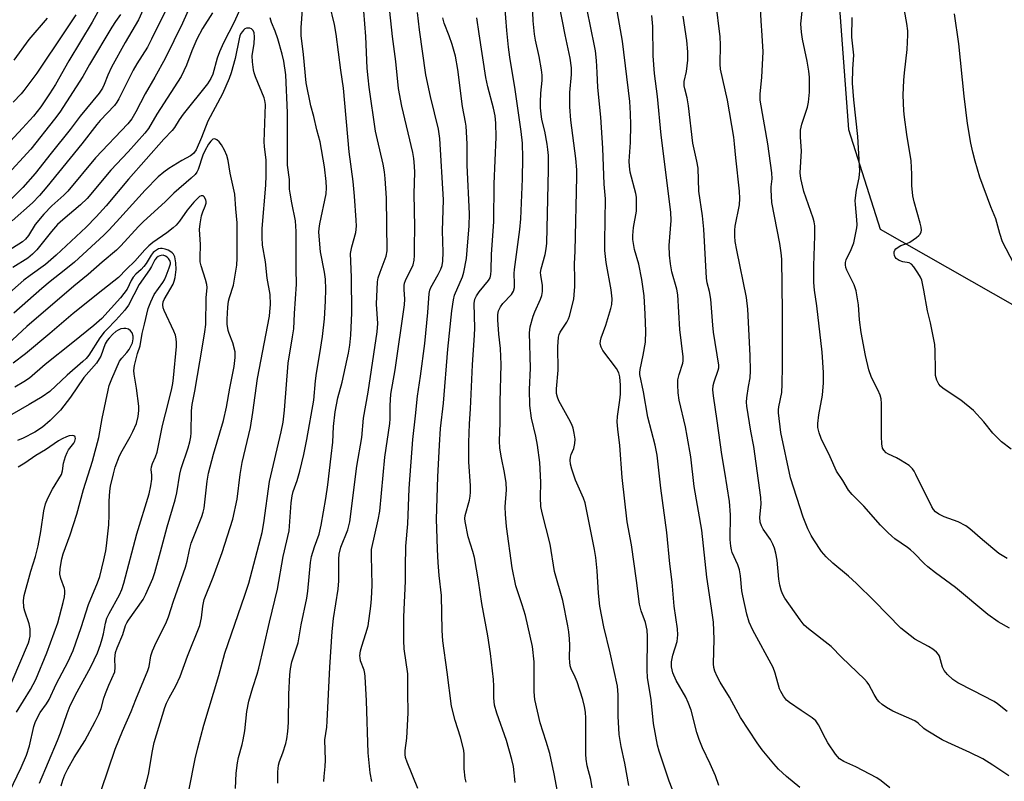
# Model space of a CAD drawing. Units: inches. Extents: x 1225766 to 1231766, y 513457 to 517457.
# Drawn here: x 1228934 to 1229214, y 514328 to 514544 of the extents above; entities that cross this region are included whole.
import ezdxf

# ---------------------------------------------------------------- set-up
doc = ezdxf.new("R2010")
doc.units = ezdxf.units.IN
doc.header["$MEASUREMENT"] = 0
doc.layers.add('NTRL-Trees', color=3, linetype='Continuous')
doc.layers.add('Undefined', color=1, linetype='Continuous')

msp = doc.modelspace()

# ---------------------------------------------------------------- linework, layer by layer
at = {"layer": 'NTRL-Trees'}
msp.add_lwpolyline([(1228605.84, 514927.25), (1228650.33, 514877.28), (1228662.88, 514857.72), (1228692.39, 514811.72), (1228725.62, 514759.92), (1228738.53, 514739.81), (1228784.74, 514663.59), (1228802.2, 514634.8), (1228812.34, 514618.07), (1228857.7, 514572.7), (1228888.21, 514540.34), (1228913.08, 514534.96), (1228937.13, 514590.21), (1228984.06, 514731.47), (1229032.48, 514798.09), (1229076.33, 514802.38), (1229105.12, 514796.13), (1229128, 514780.13), (1229161.57, 514625.7), (1229169.87, 514513.11), (1229178.91, 514484.78), (1229269.19, 514433.38)], dxfattribs=at)
at = {"layer": 'Undefined'}
for points, elevation in [([(1228973.69, 514557.04), (1228967.96, 514544.38), (1228964.18, 514537.87), (1228960.31, 514530.92), (1228959.25, 514528.62), (1228958.24, 514525.99), (1228957.75, 514524.94), (1228956.76, 514523.5), (1228951.38, 514516.9), (1228948.51, 514513.19), (1228943.08, 514506.42), (1228938.6, 514500.63), (1228935.05, 514496.69), (1228931.86, 514493.39)], 276), ([(1228984.64, 514552.75), (1228980.46, 514543.42), (1228975.53, 514533.31), (1228972.6, 514528.02), (1228969.82, 514523.33), (1228967.18, 514518.15), (1228966.07, 514516.18), (1228964.92, 514514.74), (1228955.75, 514505.12), (1228947.89, 514495.6), (1228946.76, 514494.49), (1228943.35, 514491.44), (1228941.06, 514489.1), (1228938.61, 514486.15), (1228936.71, 514483), (1228935.87, 514481.94), (1228934.95, 514481.2), (1228930.33, 514478.2)], 272), ([(1229087.81, 514321.29), (1229086.22, 514329.79), (1229084.97, 514335.61), (1229083.95, 514339.06), (1229082.22, 514344.31), (1229080.7, 514351.01), (1229080.51, 514353.2), (1229080.51, 514361.73), (1229079.99, 514366.06), (1229078, 514374.89), (1229077.11, 514377.94), (1229075.28, 514383.34), (1229074.21, 514388.46), (1229072.66, 514400.18), (1229072.35, 514403.72), (1229072.28, 514405.77), (1229072.62, 514410.6), (1229072.56, 514412.59), (1229072.11, 514415.52), (1229071.18, 514419.71), (1229070.73, 514422.5), (1229070.65, 514424.54), (1229070.87, 514429.69), (1229070.83, 514435.69), (1229071.15, 514446.31), (1229070.96, 514450.86), (1229070.46, 514454.95), (1229070.18, 514459.02), (1229070.17, 514460.47), (1229070.37, 514461.51), (1229070.88, 514462.69), (1229071.6, 514463.61), (1229074.03, 514466.23), (1229074.6, 514467.18), (1229074.91, 514468.21), (1229074.94, 514469.34), (1229074.83, 514472.19), (1229074.88, 514473.31), (1229076.42, 514484.65), (1229076.71, 514487.72), (1229077.22, 514499.11), (1229077.3, 514505.1), (1229077.17, 514509.28), (1229076.85, 514512.62), (1229075.11, 514524.54), (1229073.57, 514533.77), (1229073.18, 514536.58), (1229072.71, 514541.28), (1229071.85, 514552.2)], 284), ([(1229133.03, 514326.53), (1229132.04, 514329.28), (1229130.58, 514332.65), (1229128.38, 514337.18), (1229127.43, 514339.6), (1229126.81, 514341.56), (1229125.11, 514347.9), (1229124.34, 514350.1), (1229123.62, 514351.67), (1229120.89, 514356.41), (1229119.91, 514358.54), (1229119.57, 514360.24), (1229119.59, 514361.65), (1229119.93, 514363.59), (1229121.13, 514367.49), (1229121.34, 514369.36), (1229121.26, 514371.05), (1229120.35, 514377.49), (1229119.77, 514384.32), (1229119.04, 514389.61), (1229118.22, 514398.53), (1229116.5, 514411.1), (1229115.47, 514420.48), (1229114.94, 514423.34), (1229112.84, 514431.27), (1229111.56, 514438.51), (1229110.54, 514443.42), (1229110.53, 514443.98), (1229110.64, 514444.85), (1229111.54, 514448.93), (1229112.17, 514452.65), (1229112.24, 514455.75), (1229112.09, 514460.62), (1229111.75, 514465.87), (1229111.1, 514470.48), (1229110.24, 514474.86), (1229109.02, 514478.99), (1229108.55, 514481.88), (1229108.55, 514483.02), (1229108.8, 514485.28), (1229109.6, 514489.93), (1229109.65, 514492.46), (1229109.59, 514493.86), (1229109.41, 514494.97), (1229107.81, 514501.05), (1229107.57, 514502.72), (1229107.55, 514504.12), (1229107.9, 514509.43), (1229108, 514514.45), (1229107.91, 514517.74), (1229107.7, 514521.16), (1229105.63, 514538.27), (1229102.76, 514554.52)], 292), ([(1228998.05, 514550.09), (1228995.2, 514543.73), (1228992.12, 514537.79), (1228990.97, 514535.28), (1228990.31, 514533.4), (1228989.1, 514528.85), (1228988.57, 514527.67), (1228987.63, 514526.18), (1228980.66, 514517.48), (1228979.56, 514515.94), (1228978.19, 514513.7), (1228977.54, 514512.84), (1228975.2, 514510.36), (1228965.14, 514498.97), (1228958.76, 514491.43), (1228955.92, 514488.34), (1228953.06, 514485.38), (1228944.58, 514477.39), (1228941.47, 514474.7), (1228937.13, 514471.62), (1228935.38, 514470.24), (1228927.17, 514463.19)], 268), ([(1229215.55, 514329.25), (1229210.97, 514332.26), (1229208.08, 514334.07), (1229204.45, 514335.91), (1229198.19, 514338.73), (1229196.59, 514339.52), (1229191.97, 514342.21), (1229191.29, 514342.73), (1229189.74, 514344.21), (1229188.79, 514344.87), (1229182.51, 514347.62), (1229180.7, 514348.66), (1229179.48, 514349.51), (1229178.61, 514350.31), (1229178.09, 514350.96), (1229177.2, 514352.39), (1229175.73, 514355.24), (1229175.24, 514355.92), (1229174.49, 514356.75), (1229168.01, 514362.94), (1229164.93, 514366.06), (1229158.5, 514371.07), (1229157.33, 514372.15), (1229156.17, 514373.61), (1229151.83, 514379.85), (1229151.15, 514381.07), (1229150.74, 514382.11), (1229150.4, 514383.5), (1229150.11, 514385.21), (1229149.57, 514390.6), (1229149.19, 514392.64), (1229148.83, 514394.07), (1229148.39, 514395.17), (1229147.71, 514396.47), (1229145.63, 514399.45), (1229145.16, 514400.42), (1229144.82, 514401.44), (1229144.71, 514402.82), (1229145.05, 514406.55), (1229144.97, 514408.4), (1229142.94, 514422.94), (1229142.09, 514427.32), (1229140.95, 514434.42), (1229140.88, 514435.61), (1229140.98, 514436.78), (1229141.42, 514440.02), (1229141.92, 514442.48), (1229142.04, 514444.51), (1229141.94, 514448.83), (1229141.31, 514461.99), (1229140.93, 514465.38), (1229138.14, 514478.79), (1229137.7, 514481.32), (1229137.57, 514482.77), (1229137.57, 514484.55), (1229137.7, 514485.66), (1229138.86, 514491.72), (1229138.96, 514493.51), (1229138.94, 514495.6), (1229137.82, 514505.13), (1229137.52, 514509.05), (1229137.26, 514510.97), (1229135.52, 514521.47), (1229133.52, 514530.35), (1229133.44, 514531.72), (1229133.47, 514537.21), (1229133.41, 514539.51), (1229132.21, 514549.56)], 298), ([(1228956.44, 514546.66), (1228954.8, 514543.66), (1228948.14, 514532.64), (1228944.32, 514525.93), (1228942.67, 514523.32), (1228940.17, 514519.62), (1228939.17, 514518.26), (1228938.09, 514516.97), (1228934.98, 514513.5), (1228926.66, 514504.6)], 280), ([(1228975.84, 514547.27), (1228971.7, 514538.81), (1228970.5, 514536.61), (1228967.49, 514531.79), (1228966.49, 514530.05), (1228962.41, 514521.87), (1228961.81, 514520.91), (1228961.11, 514519.99), (1228957.04, 514515.69), (1228956.07, 514514.56), (1228951.85, 514509.06), (1228941.93, 514496.83), (1228939.83, 514494.37), (1228937.86, 514492.28), (1228932.05, 514487.19)], 274), ([(1228995.52, 514325.66), (1228995.77, 514330.01), (1228996.12, 514333), (1228996.43, 514334.51), (1228997.46, 514338.17), (1228997.77, 514339.51), (1228998.17, 514342.08), (1228998.82, 514347.55), (1228999.37, 514350.47), (1229000.46, 514354.39), (1229001.73, 514358.22), (1229002.2, 514359.91), (1229003.66, 514366), (1229005.21, 514372.95), (1229007.5, 514382.32), (1229009.1, 514391.69), (1229010.86, 514398.95), (1229011.42, 514406.9), (1229011.64, 514408.88), (1229011.99, 514410.19), (1229013.09, 514413.27), (1229013.86, 514415.94), (1229014.97, 514420.65), (1229015.84, 514424.97), (1229017.88, 514436.11), (1229018.33, 514441.64), (1229018.58, 514443.84), (1229019.58, 514449.37), (1229020.33, 514454.25), (1229020.83, 514459.32), (1229021.19, 514464.34), (1229021.24, 514467.68), (1229021.15, 514470.6), (1229020.87, 514472.58), (1229019.71, 514478.36), (1229019.27, 514483.92), (1229019.33, 514484.97), (1229019.53, 514486.3), (1229021.31, 514494.89), (1229021.43, 514496.51), (1229021.37, 514498.35), (1229020.88, 514502.52), (1229019.6, 514509.64), (1229018.64, 514513.07), (1229017.79, 514516.83), (1229017, 514519.88), (1229015.7, 514526.45), (1229014.93, 514534.45), (1229014.2, 514539.9), (1229014.26, 514542.2), (1229014.62, 514547.16)], 270), ([(1229007.62, 514327.17), (1229007.64, 514330.37), (1229007.82, 514332.25), (1229008.07, 514333.32), (1229009.04, 514335.77), (1229009.86, 514338.45), (1229010.18, 514339.82), (1229010.44, 514341.83), (1229010.63, 514344.43), (1229010.73, 514352.5), (1229011, 514358.01), (1229011.18, 514359.74), (1229011.62, 514361.7), (1229013.36, 514367.11), (1229014.2, 514372.23), (1229015.8, 514379.8), (1229016.08, 514381.77), (1229016.92, 514389.91), (1229017.2, 514391.66), (1229017.99, 514394.41), (1229019.32, 514397.99), (1229019.88, 514400.55), (1229021.26, 514408.18), (1229021.82, 514412.09), (1229022.72, 514420.19), (1229023.24, 514424.16), (1229023.43, 514428.6), (1229023.9, 514432.83), (1229024.64, 514436.83), (1229025.88, 514441.22), (1229027.35, 514447.82), (1229027.7, 514449.54), (1229028.05, 514451.8), (1229028.37, 514454.63), (1229028.64, 514460.97), (1229028.51, 514471.11), (1229028.26, 514477.87), (1229028.6, 514479.75), (1229029.78, 514483.81), (1229029.98, 514485.65), (1229029.91, 514487.39), (1229029.41, 514494.17), (1229028.99, 514498.31), (1229027.88, 514506.77), (1229026.31, 514524.88), (1229025.49, 514530.06), (1229024.18, 514540.27), (1229023.73, 514543.04), (1229022.33, 514548.92)], 272), ([(1229020.7, 514327.6), (1229020.74, 514329.07), (1229021.06, 514331.95), (1229021.14, 514333.68), (1229020.94, 514339.53), (1229021.5, 514343.06), (1229021.67, 514344.79), (1229022.41, 514360.14), (1229023.05, 514370.34), (1229023.47, 514373.99), (1229024.79, 514382.33), (1229024.92, 514384.7), (1229024.91, 514390.89), (1229025.03, 514392.33), (1229025.48, 514394.29), (1229027.46, 514399.23), (1229028.04, 514401.48), (1229030.08, 514417.33), (1229031.46, 514425.49), (1229031.97, 514430.99), (1229033.3, 514438.46), (1229035.85, 514455.57), (1229036.01, 514457.99), (1229035.67, 514463.45), (1229035.93, 514469.78), (1229036.17, 514470.91), (1229036.7, 514472.59), (1229038.42, 514477.09), (1229038.71, 514478.65), (1229038.48, 514493.6), (1229038.15, 514499.16), (1229037.93, 514501.14), (1229037.53, 514503.3), (1229035.92, 514510.19), (1229035.42, 514512.68), (1229033.58, 514525.21), (1229033.25, 514527.88), (1229033.02, 514530.62), (1229032.63, 514539.65), (1229032.1, 514546.86)], 274), ([(1229034.3, 514327.64), (1229033.83, 514330.09), (1229033.32, 514335.79), (1229032.79, 514350.58), (1229032.44, 514357.51), (1229032.34, 514358.37), (1229032.11, 514359.36), (1229031.11, 514362), (1229030.97, 514362.85), (1229030.96, 514363.42), (1229031.14, 514364.79), (1229031.45, 514366.16), (1229032.65, 514369.71), (1229033.26, 514371.95), (1229034.08, 514377.55), (1229034.23, 514379.62), (1229034.39, 514383.47), (1229034.22, 514391.89), (1229034.27, 514393.62), (1229036.14, 514402.09), (1229036.56, 514404.53), (1229038, 514419.92), (1229039.47, 514429.5), (1229039.55, 514430.81), (1229039.52, 514434.64), (1229039.69, 514437.84), (1229040.96, 514444.79), (1229043.65, 514463.3), (1229043.72, 514464.92), (1229043.5, 514467.66), (1229043.51, 514468.76), (1229043.65, 514469.47), (1229043.91, 514470.18), (1229046.05, 514474.63), (1229046.4, 514475.96), (1229046.48, 514477.33), (1229046.47, 514479.83), (1229046.6, 514485.33), (1229046.39, 514494.92), (1229046.52, 514500.93), (1229046.5, 514502.67), (1229046.25, 514504.92), (1229045.97, 514506.62), (1229042.85, 514519.83), (1229041.91, 514524.83), (1229041.12, 514532.46), (1229040.17, 514539.62), (1229039.12, 514549.36)], 276), ([(1229097.04, 514325.85), (1229096.58, 514328.19), (1229095.55, 514332.13), (1229095.26, 514333.97), (1229095.2, 514335.4), (1229095.15, 514345.71), (1229095.07, 514347.35), (1229094.84, 514349.03), (1229094.36, 514350.99), (1229092.69, 514356), (1229092.16, 514357.36), (1229091.06, 514359.69), (1229090.78, 514360.55), (1229090.6, 514361.62), (1229090.52, 514362.72), (1229090.61, 514366.48), (1229090.56, 514368.21), (1229090.39, 514370.21), (1229090.11, 514371.92), (1229088.67, 514379.17), (1229086.27, 514387.38), (1229085.07, 514395.16), (1229082.76, 514404.13), (1229082.42, 514405.84), (1229082.28, 514408.43), (1229082.4, 514412.81), (1229082.11, 514418.39), (1229081.45, 514423.33), (1229080.95, 514425.94), (1229079.73, 514431.06), (1229079.3, 514434.58), (1229079.19, 514439.19), (1229079.48, 514445.26), (1229079.19, 514455.31), (1229079.25, 514456.19), (1229079.4, 514457.02), (1229080.26, 514460.05), (1229080.72, 514461.31), (1229082.31, 514464.83), (1229082.67, 514465.93), (1229082.9, 514467.06), (1229082.87, 514468.78), (1229082.36, 514471.67), (1229082.33, 514472.46), (1229082.52, 514473.55), (1229083.64, 514477.55), (1229083.9, 514479.16), (1229084.06, 514480.81), (1229084.61, 514501.8), (1229084.54, 514505.74), (1229084.43, 514507.5), (1229084.22, 514508.94), (1229083.5, 514512.67), (1229082.71, 514515.98), (1229082.45, 514517.64), (1229082.33, 514519.27), (1229082.33, 514520.95), (1229082.44, 514523.5), (1229082.74, 514527.05), (1229082.73, 514528.65), (1229082.55, 514530.08), (1229081.88, 514533.89), (1229080.86, 514538.6), (1229080.59, 514540.31), (1229080.19, 514544.03), (1229080.07, 514548.88)], 286), ([(1229107.4, 514326.47), (1229106.31, 514332.84), (1229105.28, 514337.62), (1229104.65, 514341.01), (1229104.37, 514346.21), (1229104.43, 514352.27), (1229104.16, 514354.78), (1229102.12, 514364.23), (1229100.31, 514371.63), (1229099.14, 514377.57), (1229098.8, 514381.19), (1229098.38, 514387.6), (1229098.02, 514391.34), (1229097.69, 514393.61), (1229094.98, 514406.96), (1229094.5, 514408.25), (1229092.29, 514413.4), (1229091.23, 514416.53), (1229090.85, 514417.97), (1229090.76, 514419.1), (1229090.83, 514419.93), (1229091.05, 514420.7), (1229091.78, 514422.41), (1229092.09, 514423.84), (1229092.12, 514425), (1229091.87, 514426.72), (1229091.57, 514428.14), (1229091.19, 514429.24), (1229090.4, 514430.83), (1229087.55, 514435.95), (1229087.11, 514436.98), (1229086.88, 514438), (1229086.82, 514439.36), (1229087.3, 514444.67), (1229087.23, 514451.34), (1229087.42, 514454.09), (1229087.62, 514454.81), (1229087.91, 514455.47), (1229089.82, 514458.32), (1229090.3, 514459.26), (1229090.59, 514460.05), (1229091.77, 514464.9), (1229091.92, 514466.07), (1229092.05, 514468.44), (1229092.11, 514470.52), (1229091.94, 514474.93), (1229092.17, 514478.51), (1229092.67, 514499.74), (1229092.6, 514501.69), (1229092.32, 514504.91), (1229090.91, 514515.77), (1229090.6, 514519.58), (1229090.64, 514523.66), (1229091.14, 514528.82), (1229091.16, 514530.71), (1229090.74, 514533.42), (1229089.31, 514540.06), (1229087.75, 514548.36)], 288), ([(1229120.6, 514323.39), (1229118.91, 514327.76), (1229116.01, 514336.26), (1229115.59, 514338), (1229114.47, 514344.14), (1229113.82, 514350.91), (1229112.74, 514357.27), (1229112.66, 514359.29), (1229112.74, 514368.94), (1229112.64, 514370.68), (1229112.14, 514372.85), (1229110.89, 514376.19), (1229110.42, 514378.13), (1229109.58, 514384.87), (1229108.19, 514395.02), (1229106.93, 514401.49), (1229105.56, 514414.16), (1229104.82, 514423.23), (1229104.27, 514427.92), (1229104.15, 514430), (1229104.19, 514431.47), (1229104.86, 514436.17), (1229105.02, 514437.83), (1229105.05, 514440.45), (1229104.9, 514442.79), (1229104.56, 514443.93), (1229103.88, 514445.12), (1229100, 514450.25), (1229099.54, 514451.2), (1229099.3, 514452.19), (1229099.34, 514453.04), (1229099.55, 514453.88), (1229100.86, 514457.5), (1229102.34, 514462.22), (1229102.55, 514463.34), (1229102.65, 514465), (1229102.39, 514467.55), (1229101.02, 514475.33), (1229100.6, 514478.7), (1229100.58, 514481.28), (1229100.77, 514493.46), (1229100.38, 514497.56), (1229100.07, 514507.83), (1229099.46, 514516.69), (1229098.64, 514525.05), (1229098.45, 514529.39), (1229098.2, 514532.74), (1229097.92, 514535.55), (1229097.7, 514536.97), (1229095.56, 514547.19)], 290), ([(1229215.05, 514347.56), (1229212.25, 514349.75), (1229211.29, 514350.42), (1229205.31, 514353.57), (1229200.97, 514355.73), (1229199.53, 514356.66), (1229198.02, 514358.08), (1229197.08, 514359.2), (1229196.63, 514360.19), (1229195.76, 514363.31), (1229195.5, 514363.81), (1229194.97, 514364.42), (1229193.87, 514365.29), (1229192.7, 514366.08), (1229188.76, 514368.15), (1229184.79, 514371.29), (1229177.17, 514379.04), (1229172.18, 514383.95), (1229169.89, 514386.06), (1229165.41, 514389.8), (1229163.56, 514391.57), (1229162.27, 514393.09), (1229160, 514396.4), (1229159.26, 514397.65), (1229158.34, 514399.53), (1229157.05, 514402.86), (1229153.41, 514414.08), (1229150.63, 514426.96), (1229150.01, 514432.51), (1229150, 514433.38), (1229150.09, 514434.23), (1229150.92, 514438.35), (1229151.05, 514440.72), (1229151.13, 514445.79), (1229151.15, 514461.25), (1229150.91, 514476.23), (1229150.76, 514478.08), (1229150.34, 514480.72), (1229148.13, 514492.36), (1229147.89, 514495.94), (1229147.91, 514496.83), (1229148.16, 514499.11), (1229148.07, 514500.84), (1229146.95, 514509.08), (1229144.81, 514521.51), (1229144.78, 514523.24), (1229145.28, 514528.07), (1229145.65, 514535.22), (1229145.39, 514539.86), (1229145.04, 514544.04), (1229144.8, 514549.29)], 300), ([(1229215.69, 514371.28), (1229212.48, 514373.12), (1229209.52, 514375.2), (1229200.3, 514382.87), (1229194.61, 514387.05), (1229192.5, 514388.72), (1229191.39, 514389.69), (1229188.61, 514392.58), (1229187.56, 514393.54), (1229186.67, 514394.25), (1229183.12, 514396.71), (1229182.2, 514397.45), (1229181.1, 514398.48), (1229179.02, 514400.6), (1229174.22, 514406), (1229170.92, 514409.3), (1229169.87, 514410.54), (1229168.27, 514413.25), (1229166.5, 514415.93), (1229164.71, 514420.04), (1229162.11, 514425.25), (1229161.55, 514426.8), (1229161.17, 514428.39), (1229161.15, 514429.47), (1229161.47, 514431.92), (1229162.53, 514437.6), (1229162.75, 514441.11), (1229162.83, 514444.03), (1229162.45, 514449.8), (1229160.94, 514462.95), (1229160.25, 514467.43), (1229160, 514469.65), (1229160.01, 514474.32), (1229160.35, 514482.86), (1229160.29, 514485.7), (1229160.12, 514486.85), (1229159.81, 514487.95), (1229157.2, 514495.51), (1229156.32, 514499.16), (1229156.12, 514500.81), (1229156.57, 514507.04), (1229156.23, 514510.94), (1229156.24, 514512.98), (1229156.6, 514514.68), (1229158.2, 514519.47), (1229158.55, 514520.9), (1229158.83, 514523.76), (1229158.77, 514528), (1229158.62, 514529.7), (1229158.15, 514532.59), (1229156.82, 514538.85), (1229156.52, 514540.87), (1229156.39, 514543.2), (1229156.75, 514546.71)], 302), ([(1229216.14, 514422.16), (1229213.43, 514424.28), (1229212.17, 514425.49), (1229211, 514426.78), (1229208.44, 514429.99), (1229205.5, 514433.19), (1229201.81, 514436.13), (1229196.86, 514439.44), (1229196.04, 514440.14), (1229195.58, 514440.69), (1229195.01, 514441.87), (1229194.68, 514443.18), (1229194.61, 514444.64), (1229194.58, 514450.22), (1229194.41, 514451.97), (1229193.24, 514458.1), (1229192.33, 514461.57), (1229191.35, 514467.42), (1229190.72, 514470.3), (1229190.37, 514471.1), (1229189.62, 514472.34), (1229188.49, 514474.04), (1229187.78, 514474.88), (1229187.17, 514475.24), (1229185.36, 514475.46), (1229184.34, 514475.83), (1229183.47, 514476.41), (1229183.16, 514476.82), (1229182.97, 514477.32), (1229182.88, 514477.85), (1229182.9, 514478.37), (1229183.08, 514478.82), (1229183.41, 514479.2), (1229184.03, 514479.7), (1229184.75, 514480.1), (1229186.52, 514480.75), (1229187.32, 514481.13), (1229189.29, 514482.43), (1229189.95, 514482.99), (1229190.3, 514483.4), (1229190.57, 514484.03), (1229190.63, 514484.53), (1229190.54, 514485.36), (1229190.29, 514486.5), (1229188.55, 514492.58), (1229188.2, 514494.28), (1229187.9, 514497.19), (1229187.93, 514500.47), (1229187.7, 514504.24), (1229186.49, 514511.71), (1229185.83, 514516.7), (1229185.67, 514518.46), (1229185.47, 514522.88), (1229185.63, 514527.22), (1229185.79, 514529.24), (1229186.58, 514535.91), (1229186.79, 514540.07), (1229186.75, 514541.26), (1229186.51, 514543.33), (1229185.82, 514547.05)], 306), ([(1228962.88, 514545.83), (1228961.41, 514543.88), (1228960.34, 514542.23), (1228954.06, 514531.65), (1228952.14, 514528.27), (1228945.55, 514518.06), (1228944.12, 514516.04), (1228937.36, 514507.57), (1228929.83, 514499.43)], 278), ([(1228989.01, 514546.38), (1228986.17, 514541.85), (1228984.58, 514538.86), (1228983.14, 514535.5), (1228981.66, 514531.45), (1228980.09, 514528.22), (1228973.14, 514517.47), (1228970.77, 514513.47), (1228969.74, 514512.1), (1228965.05, 514506.8), (1228960.13, 514501.53), (1228953.4, 514493.55), (1228951.48, 514491.67), (1228946.45, 514487.47), (1228944.93, 514486.09), (1228943.21, 514484.16), (1228939.06, 514478.94), (1228937.85, 514477.67), (1228936.47, 514476.57), (1228932.2, 514473.87)], 270), ([(1228950.11, 514545.8), (1228947.12, 514541.21), (1228939.02, 514529.17), (1228935.38, 514524.2), (1228934.63, 514523.3), (1228932.35, 514520.89)], 282), ([(1228941.96, 514544.86), (1228936.74, 514538.74), (1228932.53, 514532.9)], 284), ([(1228982.39, 514325.51), (1228984.05, 514334.07), (1228984.82, 514337.26), (1228986.58, 514343.7), (1228990.82, 514357.83), (1228992.55, 514364.2), (1228998.23, 514380.66), (1228999.31, 514384.04), (1229003.12, 514398.52), (1229003.62, 514401.25), (1229005.18, 514412.99), (1229008.56, 514427.11), (1229009.1, 514429.88), (1229009.49, 514433.28), (1229010.53, 514446.68), (1229011.8, 514454.2), (1229012.1, 514456.43), (1229012.31, 514460.79), (1229012.87, 514469.1), (1229012.79, 514473.37), (1229012.84, 514484.1), (1229012.58, 514487.18), (1229011.54, 514492.26), (1229011.07, 514495.06), (1229010.96, 514496.19), (1229010.94, 514498.92), (1229010.38, 514503), (1229010.32, 514504.72), (1229010.33, 514517.92), (1229009.84, 514528.69), (1229009.28, 514532.63), (1229008.87, 514534.61), (1229007.62, 514538.91), (1229006.82, 514541.16), (1229005.83, 514543.6), (1229005.42, 514544.92)], 268), ([(1229047.44, 514325.61), (1229044.34, 514333.12), (1229043.9, 514334.49), (1229043.8, 514335.31), (1229043.81, 514336.43), (1229044.25, 514339.94), (1229044.66, 514347.15), (1229044.54, 514352.84), (1229044.54, 514358.32), (1229043.57, 514365.36), (1229043.43, 514367.73), (1229043.44, 514374.5), (1229043.95, 514384.67), (1229043.86, 514388.62), (1229043.98, 514394.6), (1229044.59, 514400.99), (1229044.97, 514410.99), (1229045.95, 514424.99), (1229046.75, 514431.68), (1229047.32, 514437.27), (1229048.19, 514443), (1229049.38, 514452.22), (1229050.24, 514461.11), (1229050.61, 514466.52), (1229050.79, 514467.42), (1229051.08, 514468.17), (1229053.22, 514471.87), (1229053.99, 514473.45), (1229054.33, 514474.46), (1229054.53, 514475.71), (1229054.6, 514478.22), (1229054.47, 514484.31), (1229054.67, 514493.18), (1229053.7, 514510.55), (1229053.28, 514513.27), (1229050.99, 514522.53), (1229049.71, 514528.7), (1229047.89, 514541.46), (1229047.33, 514546.46)], 278), ([(1229061.19, 514327.47), (1229060.85, 514328.57), (1229060.6, 514331.21), (1229060.56, 514335.34), (1229060.47, 514336.52), (1229059.59, 514340.26), (1229057.99, 514345.01), (1229057.02, 514349.04), (1229055.78, 514358.74), (1229054.54, 514367.65), (1229054.36, 514370.58), (1229054.19, 514380.6), (1229053.52, 514386.21), (1229053.19, 514389.97), (1229052.97, 514393.68), (1229052.93, 514396.81), (1229052.72, 514402.28), (1229053.12, 514414.35), (1229053.56, 514423.31), (1229053.87, 514428.05), (1229054.74, 514435.28), (1229055.97, 514450.64), (1229057.13, 514461.52), (1229057.55, 514464.65), (1229057.87, 514466.04), (1229060.1, 514471.23), (1229060.53, 514472.56), (1229061.25, 514476.47), (1229061.49, 514478.77), (1229061.99, 514485.73), (1229062.08, 514489.12), (1229061.42, 514503.02), (1229061.45, 514509.11), (1229061.17, 514514.14), (1229061.01, 514515.26), (1229060.08, 514519.7), (1229058.76, 514530.24), (1229058.11, 514533.97), (1229057.19, 514537.37), (1229056.35, 514539.78), (1229054.93, 514543.4), (1229054.53, 514544.91)], 280), ([(1229075.07, 514327.39), (1229074.58, 514331.94), (1229074.14, 514333.95), (1229072.59, 514339.31), (1229069.84, 514347.06), (1229069.2, 514349.41), (1229069.01, 514351.46), (1229069.07, 514354.73), (1229068.98, 514356.64), (1229068.08, 514364.11), (1229067.31, 514369.08), (1229065.63, 514378.27), (1229064.64, 514384.7), (1229063.49, 514391.41), (1229063.08, 514393.1), (1229061.74, 514397.28), (1229060.83, 514401.65), (1229060.79, 514402.51), (1229060.88, 514403.32), (1229062.08, 514407.68), (1229062.31, 514408.82), (1229062.43, 514410), (1229062.4, 514411.73), (1229061.92, 514418.57), (1229061.88, 514424.09), (1229062.07, 514429.43), (1229062.38, 514433.71), (1229062.98, 514446.21), (1229063.57, 514454.6), (1229063.6, 514456.58), (1229063.41, 514463.62), (1229063.64, 514464.87), (1229064.11, 514465.86), (1229064.89, 514466.99), (1229067.53, 514470.23), (1229067.94, 514470.93), (1229068.21, 514471.86), (1229068.3, 514473), (1229068.39, 514477.64), (1229069.07, 514486.86), (1229069.17, 514497.73), (1229069.74, 514510.95), (1229069.62, 514514.94), (1229069.4, 514517.05), (1229068.94, 514519.23), (1229067.32, 514525.28), (1229066.75, 514527.97), (1229064.83, 514540.32), (1229064.21, 514544.88)], 282), ([(1229156.03, 514325.93), (1229152.3, 514329.05), (1229149.99, 514331.14), (1229148.63, 514332.63), (1229145.33, 514336.65), (1229143.93, 514338.64), (1229139.22, 514345.89), (1229136.06, 514351.61), (1229133.36, 514355.93), (1229132.56, 514357.48), (1229131.87, 514359.07), (1229131.62, 514360.1), (1229131.51, 514361.17), (1229131.74, 514368.17), (1229131.49, 514372.94), (1229130.96, 514376.99), (1229129.6, 514385.74), (1229128.18, 514399.19), (1229126.05, 514411.59), (1229125.02, 514420.06), (1229124.05, 514425.94), (1229123.56, 514428.56), (1229121.78, 514436.17), (1229121.42, 514438.19), (1229121.32, 514440.47), (1229121.38, 514441.89), (1229121.75, 514443.48), (1229122.8, 514446.66), (1229122.89, 514447.36), (1229122.87, 514448.47), (1229121.96, 514456.26), (1229121.36, 514466.1), (1229121.07, 514467.74), (1229119.68, 514472.69), (1229119.27, 514474.9), (1229118.97, 514477.42), (1229118.93, 514480.17), (1229119.42, 514487.23), (1229119.35, 514489.66), (1229116.58, 514511.51), (1229115.6, 514522.57), (1229114.77, 514529.1), (1229114.36, 514534.12), (1229114.21, 514542.44), (1229114.01, 514545.61)], 294), ([(1229181.62, 514325.86), (1229179.19, 514327.87), (1229177.98, 514328.67), (1229171.99, 514331.81), (1229168.59, 514333.32), (1229167.39, 514334.12), (1229166.76, 514334.74), (1229166.22, 514335.44), (1229164.04, 514338.61), (1229163.32, 514339.88), (1229161.4, 514343.81), (1229160.64, 514344.92), (1229159.58, 514345.79), (1229156.43, 514347.82), (1229153.15, 514350.09), (1229152.29, 514350.82), (1229151.39, 514351.97), (1229150.63, 514353.23), (1229150.3, 514354.03), (1229149.07, 514358.48), (1229148.44, 514360.11), (1229142.7, 514370.67), (1229141.63, 514372.95), (1229141.01, 514375.25), (1229139.83, 514380.45), (1229139.61, 514381.86), (1229139.17, 514386.12), (1229138.89, 514387.89), (1229138.42, 514389.28), (1229136.86, 514392.81), (1229136.61, 514393.54), (1229136.39, 514394.58), (1229136.24, 514396.51), (1229136.31, 514403.56), (1229136.05, 514407.3), (1229134.76, 514415.68), (1229133.85, 514420.66), (1229132.59, 514430.22), (1229131.46, 514437.36), (1229131.32, 514439.04), (1229131.41, 514440.33), (1229131.68, 514441.36), (1229132.84, 514444.63), (1229132.98, 514445.36), (1229132.99, 514446.12), (1229131.49, 514455.53), (1229131.28, 514457.52), (1229130.73, 514464.88), (1229130.33, 514467.09), (1229129.75, 514469.56), (1229129.55, 514470.89), (1229128.74, 514484.77), (1229128.35, 514488.62), (1229127.33, 514495.56), (1229127.11, 514502.13), (1229126.75, 514504.14), (1229125.62, 514509.28), (1229124.43, 514519.89), (1229123.99, 514522.18), (1229123.33, 514524.73), (1229123.21, 514525.53), (1229123.21, 514526.8), (1229123.87, 514529.69), (1229124.24, 514532.91), (1229124.22, 514535.23), (1229123.95, 514538.43), (1229122.91, 514545.41)], 296), ([(1229215.05, 514391.06), (1229212.64, 514392.54), (1229207.98, 514396.4), (1229204.45, 514399.55), (1229203.29, 514400.42), (1229201.1, 514401.5), (1229197.1, 514402.99), (1229195.59, 514403.75), (1229194.68, 514404.4), (1229194.09, 514405.04), (1229193.62, 514405.77), (1229189.08, 514414.98), (1229188.54, 514415.98), (1229188.09, 514416.61), (1229187.11, 514417.52), (1229184.7, 514419.1), (1229183.55, 514419.75), (1229181.32, 514420.78), (1229180.6, 514421.2), (1229179.93, 514421.87), (1229179.61, 514422.53), (1229179.42, 514423.67), (1229179.31, 514425.76), (1229179.32, 514435.17), (1229179.2, 514436.51), (1229178.9, 514437.54), (1229178.27, 514439.06), (1229176.4, 514442.61), (1229175.71, 514444.78), (1229174.76, 514448.83), (1229173.48, 514455.35), (1229173.06, 514459.04), (1229172.78, 514463.29), (1229172.08, 514467.26), (1229171.55, 514468.92), (1229169.39, 514473.14), (1229169.13, 514473.89), (1229169.01, 514474.63), (1229169.05, 514475.35), (1229169.26, 514476.11), (1229170.66, 514478.96), (1229171.38, 514480.88), (1229172.28, 514485.17), (1229172.34, 514486.03), (1229172.3, 514487.48), (1229171.85, 514491.78), (1229171.81, 514492.93), (1229172.18, 514495.86), (1229172.98, 514499.4), (1229173.1, 514501.43), (1229173.06, 514502.89), (1229172.51, 514511.14), (1229171.43, 514521.56), (1229171.07, 514526.31), (1229171.1, 514530.36), (1229171.42, 514534.26), (1229170.84, 514539.46), (1229170.93, 514545.01)], 304), ([(1229220.16, 514468.83), (1229213.74, 514481.2), (1229212.94, 514483.53), (1229211.77, 514487.73), (1229210.35, 514491.17), (1229207.29, 514499.6), (1229205.89, 514504.17), (1229205.25, 514506.72), (1229204.69, 514509.28), (1229203.73, 514514.84), (1229202.78, 514522.61), (1229201.26, 514537.54), (1229200.09, 514546.07)], 308), ([(1228969.48, 514324.78), (1228970.45, 514328.13), (1228970.88, 514330.09), (1228971.84, 514335.9), (1228972.42, 514338.72), (1228975.49, 514348.69), (1228975.94, 514349.92), (1228976.65, 514351.47), (1228978.59, 514354.88), (1228979.83, 514357.56), (1228981.89, 514363.31), (1228985.37, 514372.04), (1228985.93, 514374.2), (1228986.26, 514377.5), (1228986.69, 514379.39), (1228989.21, 514385.81), (1228991.73, 514392.76), (1228994.8, 514402.27), (1228996.05, 514407.99), (1228996.92, 514414.95), (1228997.45, 514418.38), (1228999.78, 514428.35), (1229000.47, 514432.62), (1229001.79, 514442.26), (1229005.21, 514460.07), (1229005.36, 514461.3), (1229005.47, 514463.33), (1229005.39, 514466.18), (1229004.6, 514470.85), (1229004.1, 514475.49), (1229003.25, 514480.24), (1229003.1, 514482.47), (1229003.15, 514485.01), (1229004.17, 514497.27), (1229004.3, 514500.07), (1229004.29, 514504.39), (1229003.79, 514508.31), (1229003.7, 514509.61), (1229004.1, 514520.24), (1229003.94, 514521.36), (1229003.69, 514522.18), (1229001.25, 514528.13), (1229000.86, 514529.23), (1229000.66, 514530.08), (1229000.39, 514532.39), (1229000.33, 514534.12), (1229000.86, 514537.58), (1229000.96, 514539.42), (1229000.82, 514540.72), (1229000.47, 514541.39), (1229000.07, 514541.74), (1228999.6, 514541.96), (1228999.12, 514542.02), (1228998.67, 514541.94), (1228998.23, 514541.74), (1228997.83, 514541.45), (1228997.5, 514541.07), (1228997.08, 514540.42), (1228996.82, 514539.8), (1228996.59, 514538.94), (1228995.47, 514533.37), (1228994.31, 514529.29), (1228993.73, 514527.64), (1228991.86, 514523.28), (1228987.64, 514515.49), (1228985.9, 514510.87), (1228984.33, 514507.38), (1228983.62, 514506.29), (1228982.8, 514505.64), (1228980.32, 514504.3), (1228976.58, 514502.01), (1228975.16, 514501.01), (1228973.59, 514499.72), (1228969.82, 514495.87), (1228962.7, 514487.92), (1228959.65, 514484.64), (1228958.12, 514483.13), (1228949.72, 514475.44), (1228946.81, 514472.99), (1228942.86, 514469.89), (1228940.47, 514467.91), (1228932.53, 514460.86)], 266), ([(1228957.48, 514325.33), (1228961.32, 514336.88), (1228963.39, 514341.99), (1228965.92, 514347.58), (1228967.23, 514350.94), (1228970.66, 514359.18), (1228970.99, 514360.34), (1228971.5, 514363.42), (1228971.93, 514364.8), (1228972.99, 514367.23), (1228975.75, 514372.61), (1228976.53, 514374.49), (1228977.94, 514378.93), (1228981.29, 514388.62), (1228981.77, 514390.31), (1228982.48, 514393.55), (1228982.99, 514395.46), (1228986.01, 514403.01), (1228986.38, 514404.31), (1228986.6, 514405.42), (1228987.5, 514413.14), (1228987.89, 514415.37), (1228989.31, 514420.76), (1228992.14, 514430.37), (1228992.96, 514434.18), (1228993.9, 514439.53), (1228995.17, 514445.7), (1228995.47, 514448.25), (1228995.45, 514449.93), (1228994.82, 514452.48), (1228993.77, 514455.15), (1228993.51, 514455.97), (1228993.22, 514457.72), (1228993.15, 514459.18), (1228993.39, 514462.61), (1228993.6, 514464.3), (1228993.86, 514465.33), (1228994.96, 514468.84), (1228995.94, 514474.57), (1228996.05, 514476.56), (1228996.03, 514486.57), (1228995.62, 514490.61), (1228995.38, 514494.77), (1228994.07, 514500.69), (1228993.51, 514504.36), (1228993.12, 514505.75), (1228992.43, 514507.29), (1228991.61, 514508.77), (1228990.89, 514509.67), (1228990.29, 514510.22), (1228989.67, 514510.48), (1228989.1, 514510.35), (1228988.52, 514509.86), (1228987.84, 514508.94), (1228986.83, 514507.09), (1228986.3, 514505.81), (1228984.89, 514501.77), (1228984.55, 514501.04), (1228984.05, 514500.3), (1228982.99, 514499.27), (1228977.97, 514495.01), (1228975.63, 514492.7), (1228969.32, 514486.89), (1228968.01, 514485.56), (1228962.96, 514480.05), (1228961.73, 514478.82), (1228957.65, 514475.42), (1228953.64, 514471.9), (1228949.59, 514468.55), (1228936.2, 514457.07), (1228930.77, 514452.08)], 264), ([(1228945.97, 514326.42), (1228946.42, 514328.02), (1228946.99, 514329.53), (1228947.85, 514331.27), (1228949.71, 514334.47), (1228952.74, 514339.22), (1228955.67, 514344.7), (1228956.69, 514346.82), (1228957.35, 514348.46), (1228958.14, 514351.34), (1228958.61, 514352.69), (1228959.56, 514355.09), (1228961.21, 514358.83), (1228961.37, 514360.04), (1228961.19, 514362.59), (1228961.4, 514364.31), (1228961.86, 514365.67), (1228963.48, 514369.44), (1228964.28, 514372.04), (1228964.66, 514372.82), (1228965.13, 514373.57), (1228969.29, 514379.39), (1228970.06, 514380.94), (1228972.03, 514385.44), (1228972.57, 514387.1), (1228974.23, 514392.96), (1228976.15, 514400.14), (1228978.4, 514407.75), (1228978.84, 514409.77), (1228979.74, 514415.08), (1228980.09, 514416.72), (1228982.09, 514422.61), (1228982.58, 514424.29), (1228982.83, 514425.71), (1228982.94, 514426.87), (1228983.07, 514433.14), (1228983.21, 514434.86), (1228983.99, 514438.74), (1228986.17, 514451.46), (1228986.85, 514455.55), (1228987.08, 514457.65), (1228987.23, 514465.24), (1228987.47, 514468.22), (1228987.36, 514469.07), (1228987.02, 514470.49), (1228985.79, 514474.37), (1228985.54, 514475.49), (1228985.5, 514476.6), (1228985.64, 514480.43), (1228985.36, 514484.68), (1228985.47, 514486.35), (1228985.91, 514488.59), (1228986.26, 514489.69), (1228986.97, 514491.32), (1228987.19, 514492.15), (1228987.2, 514492.69), (1228987.09, 514493.18), (1228986.67, 514494), (1228986.36, 514494.25), (1228986.17, 514494.3), (1228985.76, 514494.25), (1228985.34, 514494.05), (1228984.74, 514493.56), (1228983.73, 514492.49), (1228981.79, 514490.21), (1228979.59, 514487.09), (1228978.69, 514485.97), (1228977.84, 514485.19), (1228976.01, 514483.77), (1228972.04, 514480.96), (1228970.87, 514480.04), (1228969.78, 514478.92), (1228966.95, 514475.72), (1228964.56, 514473.41), (1228962.3, 514471.04), (1228957.78, 514467.51), (1228949.43, 514460.76), (1228942.73, 514455.06), (1228935.81, 514449.32), (1228932.34, 514446.71)], 262)]:
    msp.add_lwpolyline(points, dxfattribs=dict(at, elevation=elevation))
for points in [[(1228931.32, 514324.72, 258), (1228934.55, 514331.61, 258), (1228936.09, 514335.14, 258), (1228936.96, 514337.75, 258), (1228938.2, 514343.28, 258), (1228938.65, 514344.68, 258), (1228940.04, 514347.24, 258), (1228941.78, 514349.73, 258), (1228942.54, 514351.01, 258), (1228944.58, 514355.33, 258), (1228947.96, 514361.81, 258), (1228949.38, 514364.92, 258), (1228951.67, 514371.48, 258), (1228953.75, 514378, 258), (1228956.28, 514384.17, 258), (1228956.93, 514386, 258), (1228958.11, 514390.75, 258), (1228958.65, 514393.27, 258), (1228958.88, 514394.74, 258), (1228959.55, 514400.64, 258), (1228959.66, 514403.48, 258), (1228959.64, 514407.36, 258), (1228959.81, 514410.23, 258), (1228960.03, 514411.67, 258), (1228960.83, 514415.14, 258), (1228961.37, 514417.12, 258), (1228962.58, 514420.32, 258), (1228963.29, 514421.74, 258), (1228965.61, 514425.68, 258), (1228966.38, 514427.19, 258), (1228967.36, 514429.53, 258), (1228967.87, 514431.5, 258), (1228968.06, 514433.23, 258), (1228968.05, 514434.39, 258), (1228967.37, 514439.6, 258), (1228966.71, 514443.53, 258), (1228966.66, 514444.62, 258), (1228966.83, 514445.96, 258), (1228967.68, 514449.37, 258), (1228968.4, 514451.6, 258), (1228969.04, 514455.15, 258), (1228969.7, 514457.73, 258), (1228970.7, 514462.26, 258), (1228971.45, 514464.12, 258), (1228972.45, 514466.19, 258), (1228974.89, 514469.6, 258), (1228975.32, 514470.34, 258), (1228975.85, 514471.54, 258), (1228976.73, 514473.77, 258), (1228977.02, 514474.89, 258), (1228977.03, 514475.33, 258), (1228976.93, 514475.72, 258), (1228976.5, 514476.42, 258), (1228976.11, 514476.82, 258), (1228975.66, 514477.13, 258), (1228974.94, 514477.35, 258), (1228974.46, 514477.33, 258), (1228974.01, 514477.21, 258), (1228973.57, 514477, 258), (1228973.06, 514476.6, 258), (1228972.64, 514476.02, 258), (1228971.69, 514474.18, 258), (1228971.1, 514473.2, 258), (1228968.19, 514469.04, 258), (1228965.08, 514463.15, 258), (1228964.12, 514461.74, 258), (1228961.56, 514458.87, 258), (1228958.92, 514456.29, 258), (1228958.18, 514455.48, 258), (1228957.01, 514453.83, 258), (1228953.84, 514448.98, 258), (1228953.08, 514448.04, 258), (1228952.15, 514447.14, 258), (1228947.66, 514443.22, 258), (1228942.72, 514438.64, 258), (1228940.59, 514437.13, 258), (1228936.88, 514434.86, 258), (1228929.48, 514430.67, 258)], [(1228939.82, 514327.22, 260), (1228944.94, 514339.32, 260), (1228945.8, 514341.54, 260), (1228947.66, 514346.98, 260), (1228948.54, 514349.27, 260), (1228950.5, 514353.2, 260), (1228954.44, 514360.26, 260), (1228956.26, 514364.26, 260), (1228957.16, 514366.63, 260), (1228957.67, 514368.26, 260), (1228958, 514369.66, 260), (1228958.57, 514372.72, 260), (1228959, 514374.15, 260), (1228959.65, 514375.48, 260), (1228962.52, 514380.71, 260), (1228963.24, 514382.3, 260), (1228963.78, 514384.07, 260), (1228967.45, 514398.09, 260), (1228970.96, 514409.48, 260), (1228971.43, 514411.72, 260), (1228971.72, 514413.7, 260), (1228971.72, 514414.79, 260), (1228971.59, 514416.41, 260), (1228971.65, 514417.18, 260), (1228971.96, 514418.1, 260), (1228972.82, 514419.99, 260), (1228973.26, 514421.36, 260), (1228974.79, 514428.91, 260), (1228976.54, 514435.6, 260), (1228977.45, 514439.5, 260), (1228977.73, 514440.89, 260), (1228977.93, 514442.48, 260), (1228978.76, 514451.4, 260), (1228978.78, 514452.5, 260), (1228978.69, 514453.59, 260), (1228978.45, 514454.67, 260), (1228978.04, 514455.78, 260), (1228975.25, 514461.62, 260), (1228974.98, 514462.44, 260), (1228974.9, 514463.25, 260), (1228974.99, 514464.07, 260), (1228975.24, 514464.81, 260), (1228977.78, 514469.16, 260), (1228978.1, 514469.96, 260), (1228978.35, 514471.08, 260), (1228978.64, 514473.35, 260), (1228978.61, 514475.25, 260), (1228978.26, 514476.88, 260), (1228977.9, 514477.64, 260), (1228977.58, 514478.04, 260), (1228977.18, 514478.37, 260), (1228976.41, 514478.77, 260), (1228975.58, 514479.07, 260), (1228974.74, 514479.27, 260), (1228974.26, 514479.29, 260), (1228973.62, 514479.15, 260), (1228972.49, 514478.48, 260), (1228972.1, 514478.12, 260), (1228971.56, 514477.44, 260), (1228970.13, 514475.05, 260), (1228969.47, 514474.16, 260), (1228968.7, 514473.34, 260), (1228967.18, 514471.99, 260), (1228966.46, 514471.16, 260), (1228965.89, 514470.23, 260), (1228964.71, 514467.69, 260), (1228962.88, 514465.24, 260), (1228957.58, 514459.42, 260), (1228955.24, 514457.34, 260), (1228949.32, 514452.51, 260), (1228941.41, 514446.25, 260), (1228936.95, 514442.39, 260), (1228935.36, 514441.33, 260), (1228932.83, 514439.8, 260)], [(1228933.22, 514347.42, 256), (1228937.29, 514353.81, 256), (1228938.74, 514356.71, 256), (1228941.93, 514364.27, 256), (1228945.07, 514372.8, 256), (1228946.54, 514378.57, 256), (1228946.89, 514380.23, 256), (1228947.02, 514381.25, 256), (1228947.01, 514382.01, 256), (1228946.91, 514382.57, 256), (1228945.87, 514385.4, 256), (1228945.61, 514386.61, 256), (1228945.69, 514388.25, 256), (1228946.18, 514391.02, 256), (1228946.58, 514392.38, 256), (1228948.56, 514397.84, 256), (1228950.45, 514403.73, 256), (1228952.36, 514410.77, 256), (1228954.85, 514418.75, 256), (1228956.64, 514425.55, 256), (1228957.64, 514430.97, 256), (1228959.3, 514438.96, 256), (1228959.65, 514440.31, 256), (1228960.39, 514442.2, 256), (1228962.6, 514447.21, 256), (1228963.24, 514448.13, 256), (1228964.61, 514449.67, 256), (1228965.27, 514450.53, 256), (1228965.83, 514451.46, 256), (1228966.24, 514452.48, 256), (1228966.47, 514453.55, 256), (1228966.45, 514454.36, 256), (1228966.14, 514455.31, 256), (1228965.73, 514455.89, 256), (1228965.09, 514456.3, 256), (1228964.34, 514456.53, 256), (1228963.8, 514456.56, 256), (1228962.97, 514456.41, 256), (1228962.23, 514456.09, 256), (1228961.56, 514455.67, 256), (1228960.66, 514454.88, 256), (1228959.6, 514453.81, 256), (1228959.03, 514453.12, 256), (1228958.48, 514452.2, 256), (1228957.21, 514448.67, 256), (1228956.81, 514447.9, 256), (1228955.99, 514446.7, 256), (1228952.39, 514442.59, 256), (1228948.61, 514437.01, 256), (1228945.77, 514433.29, 256), (1228942.86, 514430.34, 256), (1228940.66, 514428.5, 256), (1228938.49, 514427.05, 256), (1228935.14, 514425.32, 256), (1228933.58, 514424.7, 256)], [(1228929.83, 514351.1, 254), (1228936.69, 514367.12, 254), (1228937, 514368.18, 254), (1228937.14, 514369.03, 254), (1228937.11, 514371.09, 254), (1228936.85, 514372.53, 254), (1228935.66, 514376.08, 254), (1228935.37, 514377.19, 254), (1228935.26, 514379.14, 254), (1228935.47, 514380.57, 254), (1228937.35, 514387.48, 254), (1228938.69, 514391.68, 254), (1228939.44, 514394.71, 254), (1228940.2, 514398.75, 254), (1228941.07, 514404.7, 254), (1228941.54, 514406.67, 254), (1228942.17, 514408.28, 254), (1228943.46, 514410.86, 254), (1228946.05, 514415.03, 254), (1228946.36, 514416.05, 254), (1228946.65, 514418.17, 254), (1228947.23, 514420.15, 254), (1228947.65, 514421.26, 254), (1228948.05, 514422.04, 254), (1228949.53, 514423.91, 254), (1228949.85, 514424.46, 254), (1228950.03, 514425.21, 254), (1228949.99, 514425.59, 254), (1228949.83, 514425.87, 254), (1228949.28, 514426.05, 254), (1228948.29, 514425.96, 254), (1228947.5, 514425.73, 254), (1228946.23, 514425.15, 254), (1228945.24, 514424.57, 254), (1228941.48, 514422.05, 254), (1228938.75, 514420.42, 254), (1228935.63, 514418.19, 254), (1228933.76, 514417.04, 254)]]:
    msp.add_polyline3d(points, dxfattribs=at)

doc.saveas('drawing.dxf')
